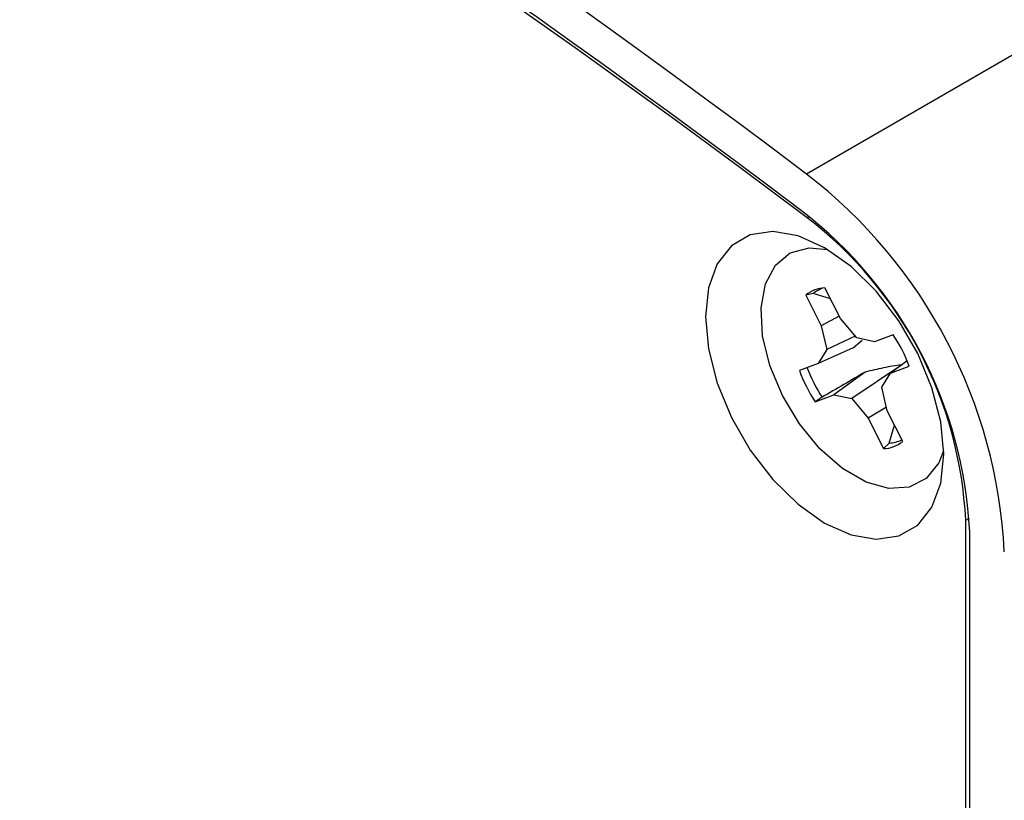
# Model space of a CAD drawing. Extents: x 2 to 278, y 1 to 215.
# Drawn here: x 215 to 218, y 160 to 163 of the extents above; entities that cross this region are included whole.
import ezdxf

# ---------------------------------------------------------------- set-up
doc = ezdxf.new("R2010")
doc.units = 0
doc.layers.get('0').update_dxf_attribs({"linetype": 'CONTINUOUS'})

msp = doc.modelspace()

# ---------------------------------------------------------------- linework, layer by layer
at = {"color": 7, "linetype": 'CONTINUOUS'}
for p, q in [((220.7606, 164.0637), (217.6175, 162.2497)), ((217.75, 161.6872), (217.6897, 161.806)), ((217.6439, 161.7843), (217.615, 161.7777)), ((217.615, 161.7777), (217.6753, 161.6588)), ((217.7111, 161.7639), (217.6439, 161.7843)), ((217.7453, 161.6965), (217.6753, 161.6588)), ((217.814, 161.6112), (217.75, 161.6872)), ((217.6753, 161.6588), (217.6967, 161.5666)), ((217.8077, 161.6186), (217.6967, 161.5666)), ((217.7993, 161.5725), (217.8342, 161.6025)), ((217.8831, 161.596), (217.814, 161.6112)), ((217.9559, 161.6236), (217.8831, 161.596)), ((217.7993, 161.5725), (217.6629, 161.5122)), ((217.6967, 161.5666), (217.6629, 161.5122)), ((218.01, 161.5217), (217.945, 161.474)), ((217.6629, 161.5122), (217.5901, 161.4845)), ((217.9878, 161.5059), (217.7939, 161.375)), ((217.945, 161.474), (218.0178, 161.5017)), ((217.847, 161.4786), (217.7248, 161.3903)), ((217.9112, 161.4196), (217.945, 161.474)), ((217.9326, 161.3275), (217.9112, 161.4196)), ((217.652, 161.3626), (217.7248, 161.3903)), ((217.6788, 161.3805), (217.652, 161.3626)), ((217.7248, 161.3903), (217.7939, 161.375)), ((217.7939, 161.375), (217.8579, 161.2991)), ((217.9293, 161.3413), (217.8579, 161.2991)), ((217.8579, 161.2991), (217.9182, 161.1802)), ((217.9929, 161.2086), (217.9326, 161.3275)), ((217.9395, 161.2019), (217.9606, 161.2722)), ((217.9395, 161.2019), (217.9182, 161.1802)), ((218.2384, 153.5378), (218.2384, 160.9015)), ((218.2541, 153.5242), (218.2541, 160.8556))]:
    msp.add_line(p, q, dxfattribs=at)
at = {"color": 8, "linetype": 'CONTINUOUS'}
for p, q in [((217.6202, 162.0799), (217.6278, 162.0843)), ((218.2384, 160.9015), (218.2527, 160.9098))]:
    msp.add_line(p, q, dxfattribs=at)
at = {"color": 7, "linetype": 'CONTINUOUS', "flags": 128}
for points in [[(217.6883, 160.8903), (217.7916, 160.8441), (217.8897, 160.8271), (217.9777, 160.8402), (218.0513, 160.8826), (218.1066, 160.9524), (218.1409, 161.0459), (218.1525, 161.1585), (218.1409, 161.2845), (218.1066, 161.4176), (218.0513, 161.5512), (217.9777, 161.6785), (217.8897, 161.7932), (217.7916, 161.8894), (217.6883, 161.9625), (217.585, 162.0087), (217.4869, 162.0257), (217.3989, 162.0126), (217.3254, 161.9701), (217.2701, 161.9004), (217.2357, 161.8069), (217.2241, 161.6943), (217.2357, 161.5683), (217.2701, 161.4352), (217.3254, 161.3016), (217.3989, 161.1743), (217.4869, 161.0596), (217.585, 160.9633), (217.6883, 160.8903)], [(217.5239, 161.3866), (217.475, 161.5037), (217.4468, 161.6201), (217.4409, 161.7286), (217.4579, 161.8222), (217.4967, 161.8952), (217.5547, 161.9429), (217.6284, 161.9623), (217.6999, 161.9556)], [(218.1524, 161.1716), (218.1332, 161.1246), (218.0844, 161.0638), (218.018, 161.03), (217.9382, 161.0253), (217.8499, 161.0499), (217.7587, 161.1024), (217.6704, 161.1795), (217.5905, 161.2763), (217.5239, 161.3866)]]:
    msp.add_lwpolyline(points, dxfattribs=at)
at = {"color": 7, "linetype": 'CONTINUOUS'}
for centre, radius, start, end in [((192.4509, 128.8937), 41.7849, 52.96598, 67.05164), ((192.5398, 128.8937), 41.6058, 52.96598, 67.05164), ((192.2982, 128.4193), 42.1217, 53.04675, 66.97087), ((216.4135, 160.6808), 1.9777, 2.8124, 52.4959), ((216.5712, 160.7711), 1.685, 2.8743, 52.4339), ((216.6547, 160.822), 1.5857, 2.8726, 52.4895), ((217.6925, 161.6862), 0.1199, 91.3588, 130.2821), ((217.7167, 161.6986), 0.1124, 107.9432, 130.3533), ((217.4696, 161.3001), 0.5841, 20.1864, 33.6331), ((218.1383, 161.6861), 0.5841, 200.1864, 213.6331), ((218.1533, 161.6947), 0.5691, 200.3022, 213.5173), ((217.9353, 161.3223), 0.1205, 272.0163, 296.8671), ((217.9154, 161.3), 0.1199, 271.3588, 310.2821)]:
    msp.add_arc(centre, radius, start, end, dxfattribs=at)
msp.add_open_spline([(217.9878, 161.5059), (217.9651, 161.5039), (217.9417, 161.4996), (217.8945, 161.4899), (217.8707, 161.4843), (217.847, 161.4786)], degree=3, knots=[0, 0, 0, 0, 0.5, 0.5, 1, 1, 1, 1], dxfattribs=at)
msp.add_open_spline([(217.847, 161.4786), (217.7909, 161.4459), (217.7349, 161.4132), (217.6788, 161.3805)], degree=3, dxfattribs=at)

doc.saveas('drawing.dxf')
